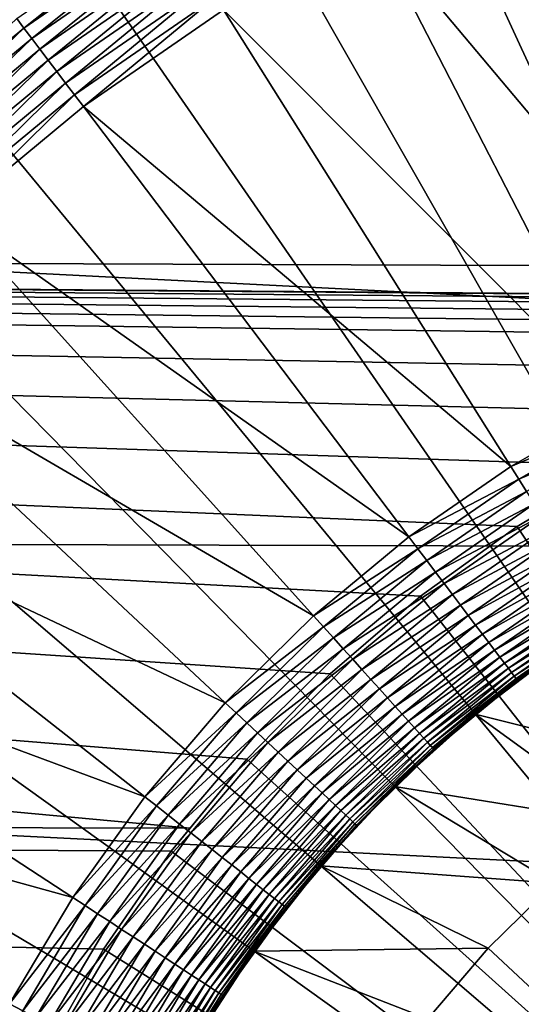
# Model space of a CAD drawing. Extents: x -22 to 74, y -175 to 22.
# Drawn here: x 57 to 58, y 2 to 5 of the extents above; entities that cross this region are included whole.
import ezdxf

# ---------------------------------------------------------------- set-up
doc = ezdxf.new("R2010")
doc.units = 0
doc.header["$MEASUREMENT"] = 0
doc.layers.add('L3', color=7, linetype='Continuous')
doc.layers.add('L5', color=7, linetype='Continuous')

msp = doc.modelspace()

# ---------------------------------------------------------------- linework, layer by layer
at = {"layer": 'L3', "color": 7}
for points in [[(60.55, 0, 154), (58.51133, 5.643033, 154), (58.03378, 5.44689, 154)], [(60.55, 0, 154), (58.03378, 5.44689, 154), (57.57485, 5.21042, 154)], [(57.57485, 5.21042, 154), (57.13795, 4.935374, 154), (60.55, 0, 154)], [(59.03029, 3.700067, 95), (58.03079, 4.889127, 95), (58.46041, 5.087592, 95)], [(57.13795, 4.935374, 154), (56.92878, 4.78401, 95.5), (56.72631, 4.623787, 154)], [(60.55, 0, 154), (57.13795, 4.935374, 154), (56.72631, 4.623787, 154)], [(57.45621, 4.914359, 95.10543), (57.06549, 4.603393, 95.08142), (57.0452, 4.630209, 95.10543)], [(57.45621, 4.914359, 95.10543), (57.47413, 4.885897, 95.08142), (57.06549, 4.603393, 95.08142)], [(57.47413, 4.885897, 95.08142), (57.08692, 4.575087, 95.06027), (57.06549, 4.603393, 95.08142)], [(57.47413, 4.885897, 95.08142), (57.49304, 4.855854, 95.06027), (57.08692, 4.575087, 95.06027)], [(58.71785, 3.555729, 95), (57.61982, 4.654465, 95), (58.03079, 4.889127, 95)], [(58.71785, 3.555729, 95), (58.03079, 4.889127, 95), (59.03029, 3.700067, 95)], [(57.49304, 4.855854, 95.06027), (57.10933, 4.545486, 95.04211), (57.08692, 4.575087, 95.06027)], [(57.49304, 4.855854, 95.06027), (57.51282, 4.824436, 95.04211), (57.10933, 4.545486, 95.04211)], [(57.51282, 4.824436, 95.04211), (57.13256, 4.51479, 95.02709), (57.10933, 4.545486, 95.04211)], [(57.51282, 4.824436, 95.04211), (57.53333, 4.791856, 95.02709), (57.13256, 4.51479, 95.02709)], [(57.53333, 4.791856, 95.02709), (57.15647, 4.483209, 95.0153), (57.13256, 4.51479, 95.02709)], [(57.53333, 4.791856, 95.02709), (57.55443, 4.758338, 95.0153), (57.15647, 4.483209, 95.0153)], [(57.55443, 4.758338, 95.0153), (57.18088, 4.450961, 95.00682), (57.15647, 4.483209, 95.0153)], [(57.55443, 4.758338, 95.0153), (57.57597, 4.72411, 95.00682), (57.18088, 4.450961, 95.00682)], [(57.57597, 4.72411, 95.00682), (57.20563, 4.418264, 95.0017), (57.18088, 4.450961, 95.00682)], [(57.57597, 4.72411, 95.00682), (57.59782, 4.689407, 95.0017), (57.20563, 4.418264, 95.0017)], [(57.59782, 4.689407, 95.0017), (57.23055, 4.385343, 95), (57.20563, 4.418264, 95.0017)], [(57.59782, 4.689407, 95.0017), (57.61982, 4.654465, 95), (57.23055, 4.385343, 95)], [(58.41896, 3.385066, 95), (57.23055, 4.385343, 95), (57.61982, 4.654465, 95)], [(58.41896, 3.385066, 95), (57.61982, 4.654465, 95), (58.71785, 3.555729, 95)], [(57.0452, 4.630209, 95.10543), (57.06549, 4.603393, 95.08142), (56.68266, 4.286807, 95.08142)], [(60.55, 0, 154), (56.72631, 4.623787, 154), (56.34299, 4.277968, 154)], [(57.06549, 4.603393, 95.08142), (56.70644, 4.260449, 95.06027), (56.68266, 4.286807, 95.08142)], [(57.06549, 4.603393, 95.08142), (57.08692, 4.575087, 95.06027), (56.70644, 4.260449, 95.06027)], [(57.08692, 4.575087, 95.06027), (56.73131, 4.232882, 95.04211), (56.70644, 4.260449, 95.06027)], [(57.08692, 4.575087, 95.06027), (57.10933, 4.545486, 95.04211), (56.73131, 4.232882, 95.04211)], [(57.10933, 4.545486, 95.04211), (56.7571, 4.204297, 95.02709), (56.73131, 4.232882, 95.04211)], [(57.10933, 4.545486, 95.04211), (57.13256, 4.51479, 95.02709), (56.7571, 4.204297, 95.02709)], [(57.13256, 4.51479, 95.02709), (56.78363, 4.17489, 95.0153), (56.7571, 4.204297, 95.02709)], [(57.13256, 4.51479, 95.02709), (57.15647, 4.483209, 95.0153), (56.78363, 4.17489, 95.0153)], [(57.15647, 4.483209, 95.0153), (56.81072, 4.144859, 95.00682), (56.78363, 4.17489, 95.0153)], [(57.15647, 4.483209, 95.0153), (57.18088, 4.450961, 95.00682), (56.81072, 4.144859, 95.00682)], [(57.18088, 4.450961, 95.00682), (56.83819, 4.11441, 95.0017), (56.81072, 4.144859, 95.00682)], [(57.18088, 4.450961, 95.00682), (57.20563, 4.418264, 95.0017), (56.83819, 4.11441, 95.0017)], [(57.20563, 4.418264, 95.0017), (56.86585, 4.083753, 95), (56.83819, 4.11441, 95.0017)], [(57.20563, 4.418264, 95.0017), (57.23055, 4.385343, 95), (56.86585, 4.083753, 95)], [(58.13585, 3.18934, 95), (56.86585, 4.083753, 95), (57.23055, 4.385343, 95)], [(58.13585, 3.18934, 95), (57.23055, 4.385343, 95), (58.41896, 3.385066, 95)], [(56.34299, 4.277968, 154), (55.9908, 3.900477, 154), (60.55, 0, 154)], [(57.87062, 2.970002, 95), (56.52843, 3.751928, 95), (56.86585, 4.083753, 95)], [(57.87062, 2.970002, 95), (56.86585, 4.083753, 95), (58.13585, 3.18934, 95)], [(60.55, 0, 154), (55.9908, 3.900477, 154), (55.67238, 3.494108, 154)], [(57.62522, 2.728675, 95), (56.22078, 3.392325, 95), (56.52843, 3.751928, 95)], [(57.62522, 2.728675, 95), (56.52843, 3.751928, 95), (57.87062, 2.970002, 95)], [(58.41896, 3.385066, 95), (58.71785, 3.555729, 95), (58.73676, 3.519025, 94.99829)], [(58.44096, 3.350124, 94.99829), (58.41896, 3.385066, 95), (58.73676, 3.519025, 94.99829)], [(58.44096, 3.350124, 94.99829), (58.73676, 3.519025, 94.99829), (58.75554, 3.482572, 94.99318)], [(60.55, 0, 154), (55.67238, 3.494108, 154), (55.39006, 3.061869, 154)], [(58.46281, 3.31542, 94.99318), (58.44096, 3.350124, 94.99829), (58.75554, 3.482572, 94.99318)], [(57.40148, 2.467146, 95), (55.94519, 3.007608, 95), (56.22078, 3.392325, 95)], [(57.40148, 2.467146, 95), (56.22078, 3.392325, 95), (57.62522, 2.728675, 95)], [(58.13585, 3.18934, 95), (58.41896, 3.385066, 95), (58.44096, 3.350124, 94.99829)], [(58.16077, 3.156418, 94.99829), (58.13585, 3.18934, 95), (58.44096, 3.350124, 94.99829)], [(58.16077, 3.156418, 94.99829), (58.44096, 3.350124, 94.99829), (58.46281, 3.31542, 94.99318)], [(58.18552, 3.123722, 94.99318), (58.16077, 3.156418, 94.99829), (58.46281, 3.31542, 94.99318)], [(58.18552, 3.123722, 94.99318), (58.46281, 3.31542, 94.99318), (58.48435, 3.281192, 94.9847)], [(58.20993, 3.091473, 94.9847), (58.18552, 3.123722, 94.99318), (58.48435, 3.281192, 94.9847)], [(58.20993, 3.091473, 94.9847), (58.48435, 3.281192, 94.9847), (58.50545, 3.247674, 94.97291)], [(58.50545, 3.247674, 94.97291), (58.23383, 3.059893, 94.97291), (58.20993, 3.091473, 94.9847)], [(58.50545, 3.247674, 94.97291), (58.52596, 3.215095, 94.95789), (58.23383, 3.059893, 94.97291)], [(58.52596, 3.215095, 94.95789), (58.25707, 3.029197, 94.95789), (58.23383, 3.059893, 94.97291)], [(58.52596, 3.215095, 94.95789), (58.54574, 3.183676, 94.93974), (58.25707, 3.029197, 94.95789)], [(57.87062, 2.970002, 95), (58.13585, 3.18934, 95), (58.16077, 3.156418, 94.99829)], [(58.54574, 3.183676, 94.93974), (58.27948, 2.999595, 94.93974), (58.25707, 3.029197, 94.95789)], [(58.54574, 3.183676, 94.93974), (58.56466, 3.153634, 94.91859), (58.27948, 2.999595, 94.93974)], [(57.89828, 2.939344, 94.99829), (57.87062, 2.970002, 95), (58.16077, 3.156418, 94.99829)], [(57.89828, 2.939344, 94.99829), (58.16077, 3.156418, 94.99829), (58.18552, 3.123722, 94.99318)], [(58.56466, 3.153634, 94.91859), (58.3009, 2.97129, 94.91859), (58.27948, 2.999595, 94.93974)], [(58.56466, 3.153634, 94.91859), (58.58257, 3.125172, 94.89457), (58.3009, 2.97129, 94.91859)], [(57.92575, 2.908896, 94.99318), (57.89828, 2.939344, 94.99829), (58.18552, 3.123722, 94.99318)], [(57.92575, 2.908896, 94.99318), (58.18552, 3.123722, 94.99318), (58.20993, 3.091473, 94.9847)], [(58.58257, 3.125172, 94.89457), (58.3212, 2.944473, 94.89457), (58.3009, 2.97129, 94.91859)], [(58.58257, 3.125172, 94.89457), (58.59938, 3.098485, 94.86786), (58.3212, 2.944473, 94.89457)], [(58.59938, 3.098485, 94.86786), (58.34023, 2.91933, 94.86786), (58.3212, 2.944473, 94.89457)], [(58.59938, 3.098485, 94.86786), (58.61494, 3.073756, 94.83864), (58.34023, 2.91933, 94.86786)], [(58.20993, 3.091473, 94.9847), (57.95284, 2.878865, 94.9847), (57.92575, 2.908896, 94.99318)], [(58.20993, 3.091473, 94.9847), (58.23383, 3.059893, 94.97291), (57.95284, 2.878865, 94.9847)], [(58.61494, 3.073756, 94.83864), (58.35787, 2.896031, 94.83864), (58.34023, 2.91933, 94.86786)], [(58.61494, 3.073756, 94.83864), (58.62917, 3.051154, 94.8071), (58.35787, 2.896031, 94.83864)], [(55.39006, 3.061869, 154), (55.14595, 2.606962, 154), (60.55, 0, 154)], [(58.23383, 3.059893, 94.97291), (57.97937, 2.849457, 94.97291), (57.95284, 2.878865, 94.9847)], [(58.23383, 3.059893, 94.97291), (58.25707, 3.029197, 94.95789), (57.97937, 2.849457, 94.97291)], [(58.62917, 3.051154, 94.8071), (58.37399, 2.874736, 94.8071), (58.35787, 2.896031, 94.83864)], [(58.62917, 3.051154, 94.8071), (58.64196, 3.030832, 94.77347), (58.37399, 2.874736, 94.8071)], [(58.25707, 3.029197, 94.95789), (58.00515, 2.820872, 94.95789), (57.97937, 2.849457, 94.97291)], [(58.25707, 3.029197, 94.95789), (58.27948, 2.999595, 94.93974), (58.00515, 2.820872, 94.95789)], [(58.64196, 3.030832, 94.77347), (58.38848, 2.855589, 94.77347), (58.37399, 2.874736, 94.8071)], [(58.64196, 3.030832, 94.77347), (58.65324, 3.012931, 94.73798), (58.38848, 2.855589, 94.77347)], [(58.65324, 3.012931, 94.73798), (58.40125, 2.838722, 94.73798), (58.38848, 2.855589, 94.77347)], [(58.65324, 3.012931, 94.73798), (58.6629, 2.997571, 94.70085), (58.40125, 2.838722, 94.73798)], [(57.20105, 2.187351, 95), (55.70368, 2.600622, 95), (55.94519, 3.007608, 95)], [(57.20105, 2.187351, 95), (55.94519, 3.007608, 95), (57.40148, 2.467146, 95)], [(58.27948, 2.999595, 94.93974), (58.03002, 2.793306, 94.93974), (58.00515, 2.820872, 94.95789)], [(58.27948, 2.999595, 94.93974), (58.3009, 2.97129, 94.91859), (58.03002, 2.793306, 94.93974)], [(58.6629, 2.997571, 94.70085), (58.41221, 2.824251, 94.70085), (58.40125, 2.838722, 94.73798)], [(58.6629, 2.997571, 94.70085), (58.67091, 2.984859, 94.66235), (58.41221, 2.824251, 94.70085)], [(58.67091, 2.984859, 94.66235), (58.42127, 2.812274, 94.66235), (58.41221, 2.824251, 94.70085)], [(58.67091, 2.984859, 94.66235), (58.67719, 2.97488, 94.62275), (58.42127, 2.812274, 94.66235)], [(57.62522, 2.728675, 95), (57.87062, 2.970002, 95), (57.89828, 2.939344, 94.99829)], [(58.3009, 2.97129, 94.91859), (58.0538, 2.766947, 94.91859), (58.03002, 2.793306, 94.93974)], [(58.3009, 2.97129, 94.91859), (58.3212, 2.944473, 94.89457), (58.0538, 2.766947, 94.91859)], [(58.67719, 2.97488, 94.62275), (58.42839, 2.802872, 94.62275), (58.42127, 2.812274, 94.66235)], [(58.67719, 2.97488, 94.62275), (58.68171, 2.967703, 94.5823), (58.42839, 2.802872, 94.62275)], [(58.68171, 2.967703, 94.5823), (58.43351, 2.79611, 94.5823), (58.42839, 2.802872, 94.62275)], [(58.68171, 2.967703, 94.5823), (58.68443, 2.963377, 94.54129), (58.43351, 2.79611, 94.5823)], [(58.68443, 2.963377, 94.54129), (58.43659, 2.792034, 94.54129), (58.43351, 2.79611, 94.5823)], [(58.68443, 2.963377, 94.54129), (58.56148, 2.876302, 94.5), (58.43659, 2.792034, 94.54129)], [(57.65541, 2.700508, 94.99829), (57.62522, 2.728675, 95), (57.89828, 2.939344, 94.99829)], [(57.65541, 2.700508, 94.99829), (57.89828, 2.939344, 94.99829), (57.92575, 2.908896, 94.99318)], [(58.3212, 2.944473, 94.89457), (58.07633, 2.741975, 94.89457), (58.0538, 2.766947, 94.91859)], [(58.3212, 2.944473, 94.89457), (58.34023, 2.91933, 94.86786), (58.07633, 2.741975, 94.89457)], [(57.92575, 2.908896, 94.99318), (57.6854, 2.672534, 94.99318), (57.65541, 2.700508, 94.99829)], [(57.92575, 2.908896, 94.99318), (57.95284, 2.878865, 94.9847), (57.6854, 2.672534, 94.99318)], [(58.34023, 2.91933, 94.86786), (58.09746, 2.718561, 94.86786), (58.07633, 2.741975, 94.89457)], [(58.34023, 2.91933, 94.86786), (58.35787, 2.896031, 94.83864), (58.09746, 2.718561, 94.86786)], [(57.95284, 2.878865, 94.9847), (57.71497, 2.644944, 94.9847), (57.6854, 2.672534, 94.99318)], [(57.95284, 2.878865, 94.9847), (57.97937, 2.849457, 94.97291), (57.71497, 2.644944, 94.9847)], [(58.35787, 2.896031, 94.83864), (58.11703, 2.696864, 94.83864), (58.09746, 2.718561, 94.86786)], [(58.35787, 2.896031, 94.83864), (58.37399, 2.874736, 94.8071), (58.11703, 2.696864, 94.83864)], [(58.37399, 2.874736, 94.8071), (58.13492, 2.677033, 94.8071), (58.11703, 2.696864, 94.83864)], [(58.37399, 2.874736, 94.8071), (58.38848, 2.855589, 94.77347), (58.13492, 2.677033, 94.8071)], [(58.31952, 2.69721, 87), (58.43762, 2.790673, 94.5), (58.55964, 2.878968, 87)], [(58.95172, 2.538799, 87), (58.31952, 2.69721, 87), (58.55964, 2.878968, 87)], [(58.56148, 2.876302, 94.5), (58.43762, 2.790673, 94.5), (58.43659, 2.792034, 94.54129)], [(58.55964, 2.878968, 87), (58.43762, 2.790673, 94.5), (58.56148, 2.876302, 94.5)], [(57.97937, 2.849457, 94.97291), (57.74393, 2.617925, 94.97291), (57.71497, 2.644944, 94.9847)], [(57.97937, 2.849457, 94.97291), (58.00515, 2.820872, 94.95789), (57.74393, 2.617925, 94.97291)], [(58.38848, 2.855589, 94.77347), (58.151, 2.659204, 94.77347), (58.13492, 2.677033, 94.8071)], [(58.38848, 2.855589, 94.77347), (58.40125, 2.838722, 94.73798), (58.151, 2.659204, 94.77347)], [(58.00515, 2.820872, 94.95789), (57.77208, 2.591663, 94.95789), (57.74393, 2.617925, 94.97291)], [(58.00515, 2.820872, 94.95789), (58.03002, 2.793306, 94.93974), (57.77208, 2.591663, 94.95789)], [(58.40125, 2.838722, 94.73798), (58.16517, 2.643497, 94.73798), (58.151, 2.659204, 94.77347)], [(58.40125, 2.838722, 94.73798), (58.41221, 2.824251, 94.70085), (58.16517, 2.643497, 94.73798)], [(58.41221, 2.824251, 94.70085), (58.17733, 2.630021, 94.70085), (58.16517, 2.643497, 94.73798)], [(58.41221, 2.824251, 94.70085), (58.42127, 2.812274, 94.66235), (58.17733, 2.630021, 94.70085)], [(58.03002, 2.793306, 94.93974), (57.79923, 2.566337, 94.93974), (57.77208, 2.591663, 94.95789)], [(58.03002, 2.793306, 94.93974), (58.0538, 2.766947, 94.91859), (57.79923, 2.566337, 94.93974)], [(58.42127, 2.812274, 94.66235), (58.1874, 2.618867, 94.66235), (58.17733, 2.630021, 94.70085)], [(58.42127, 2.812274, 94.66235), (58.42839, 2.802872, 94.62275), (58.1874, 2.618867, 94.66235)], [(58.42839, 2.802872, 94.62275), (58.19529, 2.610112, 94.62275), (58.1874, 2.618867, 94.66235)], [(58.42839, 2.802872, 94.62275), (58.43351, 2.79611, 94.5823), (58.19529, 2.610112, 94.62275)], [(58.43351, 2.79611, 94.5823), (58.20097, 2.603815, 94.5823), (58.19529, 2.610112, 94.62275)], [(58.43351, 2.79611, 94.5823), (58.43659, 2.792034, 94.54129), (58.20097, 2.603815, 94.5823)], [(58.43659, 2.792034, 94.54129), (58.2044, 2.60002, 94.54129), (58.20097, 2.603815, 94.5823)], [(58.43659, 2.792034, 94.54129), (58.32158, 2.694712, 94.5), (58.2044, 2.60002, 94.54129)], [(58.43762, 2.790673, 94.5), (58.32158, 2.694712, 94.5), (58.43659, 2.792034, 94.54129)], [(58.0538, 2.766947, 94.91859), (57.82519, 2.54212, 94.91859), (57.79923, 2.566337, 94.93974)], [(58.0538, 2.766947, 94.91859), (58.07633, 2.741975, 94.89457), (57.82519, 2.54212, 94.91859)], [(58.31952, 2.69721, 87), (58.32158, 2.694712, 94.5), (58.43762, 2.790673, 94.5)], [(58.07633, 2.741975, 94.89457), (57.84978, 2.519177, 94.89457), (57.82519, 2.54212, 94.91859)], [(58.07633, 2.741975, 94.89457), (58.09746, 2.718561, 94.86786), (57.84978, 2.519177, 94.89457)], [(57.40148, 2.467146, 95), (57.62522, 2.728675, 95), (57.65541, 2.700508, 94.99829)], [(58.09746, 2.718561, 94.86786), (57.87283, 2.497665, 94.86786), (57.84978, 2.519177, 94.89457)], [(58.09746, 2.718561, 94.86786), (58.11703, 2.696864, 94.83864), (57.87283, 2.497665, 94.86786)], [(57.65541, 2.700508, 94.99829), (57.43398, 2.441679, 94.99829), (57.40148, 2.467146, 95)], [(57.65541, 2.700508, 94.99829), (57.6854, 2.672534, 94.99318), (57.43398, 2.441679, 94.99829)], [(58.11703, 2.696864, 94.83864), (57.8942, 2.477731, 94.83864), (57.87283, 2.497665, 94.86786)], [(58.11703, 2.696864, 94.83864), (58.13492, 2.677033, 94.8071), (57.8942, 2.477731, 94.83864)], [(58.09591, 2.495482, 87), (58.20554, 2.598752, 94.5), (58.31952, 2.69721, 87)], [(58.73939, 2.392005, 87), (58.09591, 2.495482, 87), (58.31952, 2.69721, 87)], [(58.32158, 2.694712, 94.5), (58.20554, 2.598752, 94.5), (58.2044, 2.60002, 94.54129)], [(58.31952, 2.69721, 87), (58.20554, 2.598752, 94.5), (58.32158, 2.694712, 94.5)], [(58.73939, 2.392005, 87), (58.31952, 2.69721, 87), (58.95172, 2.538799, 87)], [(57.6854, 2.672534, 94.99318), (57.46626, 2.416386, 94.99318), (57.43398, 2.441679, 94.99829)], [(57.6854, 2.672534, 94.99318), (57.71497, 2.644944, 94.9847), (57.46626, 2.416386, 94.99318)], [(58.13492, 2.677033, 94.8071), (57.91373, 2.459512, 94.8071), (57.8942, 2.477731, 94.83864)], [(58.13492, 2.677033, 94.8071), (58.151, 2.659204, 94.77347), (57.91373, 2.459512, 94.8071)], [(58.151, 2.659204, 94.77347), (57.93129, 2.443131, 94.77347), (57.91373, 2.459512, 94.8071)], [(58.151, 2.659204, 94.77347), (58.16517, 2.643497, 94.73798), (57.93129, 2.443131, 94.77347)], [(57.71497, 2.644944, 94.9847), (57.49809, 2.39144, 94.9847), (57.46626, 2.416386, 94.99318)], [(57.71497, 2.644944, 94.9847), (57.74393, 2.617925, 94.97291), (57.49809, 2.39144, 94.9847)], [(58.16517, 2.643497, 94.73798), (57.94675, 2.4287, 94.73798), (57.93129, 2.443131, 94.77347)], [(58.16517, 2.643497, 94.73798), (58.17733, 2.630021, 94.70085), (57.94675, 2.4287, 94.73798)], [(58.17733, 2.630021, 94.70085), (57.96003, 2.416319, 94.70085), (57.94675, 2.4287, 94.73798)], [(58.17733, 2.630021, 94.70085), (58.1874, 2.618867, 94.66235), (57.96003, 2.416319, 94.70085)], [(60.55, 0, 154), (55.14595, 2.606962, 154), (54.94185, 2.132753, 154)], [(57.02541, 1.891362, 95), (55.70368, 2.600622, 95), (57.20105, 2.187351, 95)], [(57.74393, 2.617925, 94.97291), (57.52927, 2.367011, 94.97291), (57.49809, 2.39144, 94.9847)], [(57.74393, 2.617925, 94.97291), (57.77208, 2.591663, 94.95789), (57.52927, 2.367011, 94.97291)], [(58.1874, 2.618867, 94.66235), (57.97101, 2.406072, 94.66235), (57.96003, 2.416319, 94.70085)], [(58.1874, 2.618867, 94.66235), (58.19529, 2.610112, 94.62275), (57.97101, 2.406072, 94.66235)], [(58.19529, 2.610112, 94.62275), (57.97963, 2.398028, 94.62275), (57.97101, 2.406072, 94.66235)], [(58.19529, 2.610112, 94.62275), (58.20097, 2.603815, 94.5823), (57.97963, 2.398028, 94.62275)], [(58.20097, 2.603815, 94.5823), (57.98583, 2.392242, 94.5823), (57.97963, 2.398028, 94.62275)], [(58.20097, 2.603815, 94.5823), (58.2044, 2.60002, 94.54129), (57.98583, 2.392242, 94.5823)], [(58.2044, 2.60002, 94.54129), (57.98957, 2.388756, 94.54129), (57.98583, 2.392242, 94.5823)], [(58.2044, 2.60002, 94.54129), (58.09818, 2.493171, 94.5), (57.98957, 2.388756, 94.54129)], [(58.20554, 2.598752, 94.5), (58.09818, 2.493171, 94.5), (58.2044, 2.60002, 94.54129)], [(57.77208, 2.591663, 94.95789), (57.55957, 2.343266, 94.95789), (57.52927, 2.367011, 94.97291)], [(57.77208, 2.591663, 94.95789), (57.79923, 2.566337, 94.93974), (57.55957, 2.343266, 94.95789)], [(58.09591, 2.495482, 87), (58.09818, 2.493171, 94.5), (58.20554, 2.598752, 94.5)], [(57.79923, 2.566337, 94.93974), (57.58879, 2.320367, 94.93974), (57.55957, 2.343266, 94.95789)], [(57.79923, 2.566337, 94.93974), (57.82519, 2.54212, 94.91859), (57.58879, 2.320367, 94.93974)], [(57.82519, 2.54212, 94.91859), (57.61674, 2.298471, 94.91859), (57.58879, 2.320367, 94.93974)], [(57.82519, 2.54212, 94.91859), (57.84978, 2.519177, 94.89457), (57.61674, 2.298471, 94.91859)], [(57.84978, 2.519177, 94.89457), (57.64321, 2.277727, 94.89457), (57.61674, 2.298471, 94.91859)], [(57.84978, 2.519177, 94.89457), (57.87283, 2.497665, 94.86786), (57.64321, 2.277727, 94.89457)], [(57.87283, 2.497665, 94.86786), (57.66803, 2.258277, 94.86786), (57.64321, 2.277727, 94.89457)], [(57.87283, 2.497665, 94.86786), (57.8942, 2.477731, 94.83864), (57.66803, 2.258277, 94.86786)], [(57.89047, 2.275278, 87), (57.99082, 2.387591, 94.5), (58.09591, 2.495482, 87)], [(58.54046, 2.227501, 87), (57.89047, 2.275278, 87), (58.09591, 2.495482, 87)], [(58.09818, 2.493171, 94.5), (57.99082, 2.387591, 94.5), (57.98957, 2.388756, 94.54129)], [(58.09591, 2.495482, 87), (57.99082, 2.387591, 94.5), (58.09818, 2.493171, 94.5)], [(58.54046, 2.227501, 87), (58.09591, 2.495482, 87), (58.73939, 2.392005, 87)], [(57.40148, 2.467146, 95), (57.43398, 2.441679, 94.99829), (57.20105, 2.187351, 95)], [(57.8942, 2.477731, 94.83864), (57.69103, 2.240254, 94.83864), (57.66803, 2.258277, 94.86786)], [(57.8942, 2.477731, 94.83864), (57.91373, 2.459512, 94.8071), (57.69103, 2.240254, 94.83864)], [(57.43398, 2.441679, 94.99829), (57.23561, 2.164772, 94.99829), (57.20105, 2.187351, 95)], [(57.43398, 2.441679, 94.99829), (57.46626, 2.416386, 94.99318), (57.23561, 2.164772, 94.99829)], [(57.91373, 2.459512, 94.8071), (57.71206, 2.22378, 94.8071), (57.69103, 2.240254, 94.83864)], [(57.91373, 2.459512, 94.8071), (57.93129, 2.443131, 94.77347), (57.71206, 2.22378, 94.8071)], [(57.93129, 2.443131, 94.77347), (57.73096, 2.208969, 94.77347), (57.71206, 2.22378, 94.8071)], [(57.93129, 2.443131, 94.77347), (57.94675, 2.4287, 94.73798), (57.73096, 2.208969, 94.77347)], [(57.46626, 2.416386, 94.99318), (57.26995, 2.142348, 94.99318), (57.23561, 2.164772, 94.99829)], [(57.46626, 2.416386, 94.99318), (57.49809, 2.39144, 94.9847), (57.26995, 2.142348, 94.99318)], [(57.94675, 2.4287, 94.73798), (57.74761, 2.195922, 94.73798), (57.73096, 2.208969, 94.77347)], [(57.94675, 2.4287, 94.73798), (57.96003, 2.416319, 94.70085), (57.74761, 2.195922, 94.73798)], [(57.96003, 2.416319, 94.70085), (57.7619, 2.184728, 94.70085), (57.74761, 2.195922, 94.73798)], [(57.96003, 2.416319, 94.70085), (57.97101, 2.406072, 94.66235), (57.7619, 2.184728, 94.70085)], [(57.49809, 2.39144, 94.9847), (57.30381, 2.120231, 94.9847), (57.26995, 2.142348, 94.99318)], [(57.49809, 2.39144, 94.9847), (57.52927, 2.367011, 94.97291), (57.30381, 2.120231, 94.9847)], [(57.97101, 2.406072, 94.66235), (57.77372, 2.175462, 94.66235), (57.7619, 2.184728, 94.70085)], [(57.97101, 2.406072, 94.66235), (57.97963, 2.398028, 94.62275), (57.77372, 2.175462, 94.66235)], [(57.97963, 2.398028, 94.62275), (57.783, 2.168189, 94.62275), (57.77372, 2.175462, 94.66235)], [(57.97963, 2.398028, 94.62275), (57.98583, 2.392242, 94.5823), (57.783, 2.168189, 94.62275)], [(57.98583, 2.392242, 94.5823), (57.78968, 2.162959, 94.5823), (57.783, 2.168189, 94.62275)], [(57.98583, 2.392242, 94.5823), (57.98957, 2.388756, 94.54129), (57.78968, 2.162959, 94.5823)], [(57.98957, 2.388756, 94.54129), (57.7937, 2.159806, 94.54129), (57.78968, 2.162959, 94.5823)], [(57.98957, 2.388756, 94.54129), (57.89293, 2.273172, 94.5), (57.7937, 2.159806, 94.54129)], [(57.89047, 2.275278, 87), (57.89293, 2.273172, 94.5), (57.99082, 2.387591, 94.5)], [(57.99082, 2.387591, 94.5), (57.89293, 2.273172, 94.5), (57.98957, 2.388756, 94.54129)], [(57.52927, 2.367011, 94.97291), (57.33697, 2.098572, 94.97291), (57.30381, 2.120231, 94.9847)], [(57.52927, 2.367011, 94.97291), (57.55957, 2.343266, 94.95789), (57.33697, 2.098572, 94.97291)], [(57.55957, 2.343266, 94.95789), (57.3692, 2.07752, 94.95789), (57.33697, 2.098572, 94.97291)], [(57.55957, 2.343266, 94.95789), (57.58879, 2.320367, 94.93974), (57.3692, 2.07752, 94.95789)], [(57.58879, 2.320367, 94.93974), (57.40029, 2.057218, 94.93974), (57.3692, 2.07752, 94.95789)], [(57.58879, 2.320367, 94.93974), (57.61674, 2.298471, 94.91859), (57.40029, 2.057218, 94.93974)], [(57.61674, 2.298471, 94.91859), (57.43001, 2.037805, 94.91859), (57.40029, 2.057218, 94.93974)], [(57.61674, 2.298471, 94.91859), (57.64321, 2.277727, 94.89457), (57.43001, 2.037805, 94.91859)], [(57.64321, 2.277727, 94.89457), (57.45817, 2.019414, 94.89457), (57.43001, 2.037805, 94.91859)], [(57.64321, 2.277727, 94.89457), (57.66803, 2.258277, 94.86786), (57.45817, 2.019414, 94.89457)], [(57.70472, 2.038229, 87), (57.79504, 2.158753, 94.5), (57.89047, 2.275278, 87)], [(58.35642, 2.046506, 87), (57.70472, 2.038229, 87), (57.89047, 2.275278, 87)], [(57.89293, 2.273172, 94.5), (57.79504, 2.158753, 94.5), (57.7937, 2.159806, 94.54129)], [(57.89047, 2.275278, 87), (57.79504, 2.158753, 94.5), (57.89293, 2.273172, 94.5)], [(58.35642, 2.046506, 87), (57.89047, 2.275278, 87), (58.54046, 2.227501, 87)], [(57.66803, 2.258277, 94.86786), (57.48457, 2.002169, 94.86786), (57.45817, 2.019414, 94.89457)], [(57.66803, 2.258277, 94.86786), (57.69103, 2.240254, 94.83864), (57.48457, 2.002169, 94.86786)], [(57.69103, 2.240254, 94.83864), (57.50903, 1.98619, 94.83864), (57.48457, 2.002169, 94.86786)], [(57.69103, 2.240254, 94.83864), (57.71206, 2.22378, 94.8071), (57.50903, 1.98619, 94.83864)], [(57.71206, 2.22378, 94.8071), (57.53139, 1.971585, 94.8071), (57.50903, 1.98619, 94.83864)], [(57.71206, 2.22378, 94.8071), (57.73096, 2.208969, 94.77347), (57.53139, 1.971585, 94.8071)], [(58.54046, 2.227501, 87), (58.54046, 2.227501, 80.5), (58.35642, 2.046506, 80.5)], [(58.54046, 2.227501, 87), (58.35642, 2.046506, 80.5), (58.35642, 2.046506, 87)], [(60.55, 0, 80.5), (58.35642, 2.046506, 80.5), (58.54046, 2.227501, 80.5)], [(57.73096, 2.208969, 94.77347), (57.5515, 1.958454, 94.77347), (57.53139, 1.971585, 94.8071)], [(57.73096, 2.208969, 94.77347), (57.74761, 2.195922, 94.73798), (57.5515, 1.958454, 94.77347)], [(57.74761, 2.195922, 94.73798), (57.56921, 1.946886, 94.73798), (57.5515, 1.958454, 94.77347)], [(57.74761, 2.195922, 94.73798), (57.7619, 2.184728, 94.70085), (57.56921, 1.946886, 94.73798)], [(57.20105, 2.187351, 95), (57.23561, 2.164772, 94.99829), (57.02541, 1.891362, 95)], [(57.23561, 2.164772, 94.99829), (57.06179, 1.871838, 94.99829), (57.02541, 1.891362, 95)], [(57.23561, 2.164772, 94.99829), (57.26995, 2.142348, 94.99318), (57.06179, 1.871838, 94.99829)], [(57.7619, 2.184728, 94.70085), (57.5844, 1.936961, 94.70085), (57.56921, 1.946886, 94.73798)], [(57.7619, 2.184728, 94.70085), (57.77372, 2.175462, 94.66235), (57.5844, 1.936961, 94.70085)], [(57.77372, 2.175462, 94.66235), (57.59698, 1.928747, 94.66235), (57.5844, 1.936961, 94.70085)], [(57.77372, 2.175462, 94.66235), (57.783, 2.168189, 94.62275), (57.59698, 1.928747, 94.66235)], [(57.783, 2.168189, 94.62275), (57.60685, 1.922299, 94.62275), (57.59698, 1.928747, 94.66235)], [(57.783, 2.168189, 94.62275), (57.78968, 2.162959, 94.5823), (57.60685, 1.922299, 94.62275)], [(57.78968, 2.162959, 94.5823), (57.61395, 1.917661, 94.5823), (57.60685, 1.922299, 94.62275)], [(57.78968, 2.162959, 94.5823), (57.7937, 2.159806, 94.54129), (57.61395, 1.917661, 94.5823)], [(57.26995, 2.142348, 94.99318), (57.09792, 1.852448, 94.99318), (57.06179, 1.871838, 94.99829)], [(57.26995, 2.142348, 94.99318), (57.30381, 2.120231, 94.9847), (57.09792, 1.852448, 94.99318)], [(57.7937, 2.159806, 94.54129), (57.61823, 1.914866, 94.54129), (57.61395, 1.917661, 94.5823)], [(57.7937, 2.159806, 94.54129), (57.70735, 2.036342, 94.5), (57.61823, 1.914866, 94.54129)], [(57.70472, 2.038229, 87), (57.70735, 2.036342, 94.5), (57.79504, 2.158753, 94.5)], [(57.79504, 2.158753, 94.5), (57.70735, 2.036342, 94.5), (57.7937, 2.159806, 94.54129)], [(60.55, 0, 154), (54.94185, 2.132753, 154), (54.77927, 1.642755, 154)], [(57.30381, 2.120231, 94.9847), (57.13356, 1.833324, 94.9847), (57.09792, 1.852448, 94.99318)], [(57.30381, 2.120231, 94.9847), (57.33697, 2.098572, 94.97291), (57.13356, 1.833324, 94.9847)], [(57.33697, 2.098572, 94.97291), (57.16846, 1.814596, 94.97291), (57.13356, 1.833324, 94.9847)], [(57.33697, 2.098572, 94.97291), (57.3692, 2.07752, 94.95789), (57.16846, 1.814596, 94.97291)], [(57.3692, 2.07752, 94.95789), (57.20238, 1.796393, 94.95789), (57.16846, 1.814596, 94.97291)], [(57.3692, 2.07752, 94.95789), (57.40029, 2.057218, 94.93974), (57.20238, 1.796393, 94.95789)], [(57.40029, 2.057218, 94.93974), (57.2351, 1.778838, 94.93974), (57.20238, 1.796393, 94.95789)], [(57.40029, 2.057218, 94.93974), (57.43001, 2.037805, 94.91859), (57.2351, 1.778838, 94.93974)], [(57.43001, 2.037805, 94.91859), (57.26638, 1.762052, 94.91859), (57.2351, 1.778838, 94.93974)], [(57.43001, 2.037805, 94.91859), (57.45817, 2.019414, 94.89457), (57.26638, 1.762052, 94.91859)], [(57.54004, 1.78609, 87), (57.61966, 1.913932, 94.5), (57.70472, 2.038229, 87)], [(58.18861, 1.850359, 87), (57.54004, 1.78609, 87), (57.70472, 2.038229, 87)], [(57.70735, 2.036342, 94.5), (57.61966, 1.913932, 94.5), (57.61823, 1.914866, 94.54129)], [(57.70472, 2.038229, 87), (57.61966, 1.913932, 94.5), (57.70735, 2.036342, 94.5)], [(58.18861, 1.850359, 87), (57.70472, 2.038229, 87), (58.35642, 2.046506, 87)], [(58.35642, 2.046506, 87), (58.35642, 2.046506, 80.5), (58.18861, 1.850359, 80.5)], [(58.35642, 2.046506, 87), (58.18861, 1.850359, 80.5), (58.18861, 1.850359, 87)], [(60.55, 0, 80.5), (58.18861, 1.850359, 80.5), (58.35642, 2.046506, 80.5)], [(57.45817, 2.019414, 94.89457), (57.29602, 1.746149, 94.89457), (57.26638, 1.762052, 94.91859)], [(57.45817, 2.019414, 94.89457), (57.48457, 2.002169, 94.86786), (57.29602, 1.746149, 94.89457)], [(57.48457, 2.002169, 94.86786), (57.3238, 1.731239, 94.86786), (57.29602, 1.746149, 94.89457)], [(57.48457, 2.002169, 94.86786), (57.50903, 1.98619, 94.83864), (57.3238, 1.731239, 94.86786)], [(57.50903, 1.98619, 94.83864), (57.34955, 1.717422, 94.83864), (57.3238, 1.731239, 94.86786)], [(57.50903, 1.98619, 94.83864), (57.53139, 1.971585, 94.8071), (57.34955, 1.717422, 94.83864)], [(57.53139, 1.971585, 94.8071), (57.37308, 1.704793, 94.8071), (57.34955, 1.717422, 94.83864)], [(57.53139, 1.971585, 94.8071), (57.5515, 1.958454, 94.77347), (57.37308, 1.704793, 94.8071)], [(57.5515, 1.958454, 94.77347), (57.39424, 1.693439, 94.77347), (57.37308, 1.704793, 94.8071)], [(57.5515, 1.958454, 94.77347), (57.56921, 1.946886, 94.73798), (57.39424, 1.693439, 94.77347)], [(57.56921, 1.946886, 94.73798), (57.41288, 1.683436, 94.73798), (57.39424, 1.693439, 94.77347)], [(57.56921, 1.946886, 94.73798), (57.5844, 1.936961, 94.70085), (57.41288, 1.683436, 94.73798)], [(57.5844, 1.936961, 94.70085), (57.42887, 1.674854, 94.70085), (57.41288, 1.683436, 94.73798)], [(57.5844, 1.936961, 94.70085), (57.59698, 1.928747, 94.66235), (57.42887, 1.674854, 94.70085)], [(57.59698, 1.928747, 94.66235), (57.44211, 1.667751, 94.66235), (57.42887, 1.674854, 94.70085)], [(57.59698, 1.928747, 94.66235), (57.60685, 1.922299, 94.62275), (57.44211, 1.667751, 94.66235)], [(57.60685, 1.922299, 94.62275), (57.4525, 1.662176, 94.62275), (57.44211, 1.667751, 94.66235)], [(57.60685, 1.922299, 94.62275), (57.61395, 1.917661, 94.5823), (57.4525, 1.662176, 94.62275)], [(57.61395, 1.917661, 94.5823), (57.45997, 1.658166, 94.5823), (57.4525, 1.662176, 94.62275)], [(57.61395, 1.917661, 94.5823), (57.61823, 1.914866, 94.54129), (57.45997, 1.658166, 94.5823)], [(57.02541, 1.891362, 95), (57.06179, 1.871838, 94.99829), (56.87587, 1.581369, 95)], [(57.61823, 1.914866, 94.54129), (57.46448, 1.655749, 94.54129), (57.45997, 1.658166, 94.5823)], [(57.61823, 1.914866, 94.54129), (57.54282, 1.784437, 94.5), (57.46448, 1.655749, 94.54129)], [(57.54004, 1.78609, 87), (57.54282, 1.784437, 94.5), (57.61966, 1.913932, 94.5)], [(57.61966, 1.913932, 94.5), (57.54282, 1.784437, 94.5), (57.61823, 1.914866, 94.54129)]]:
    msp.add_3dface(points, dxfattribs=at)
at = {"layer": 'L5', "color": 7}
for points in [[(39.85523, 4.013055, 88.36124), (72.86765, 5.405644, 87.398), (39.85523, 5.57662, 87.94829)], [(39.85523, 4.013055, 88.36124), (72.86765, 3.890018, 87.79829), (72.86765, 5.405644, 87.398)], [(39.85523, 4.799281, 51.82841), (72.86765, 4.652138, 52.38554), (72.86765, 3.120694, 52.05083)], [(39.85523, 4.799281, 51.82841), (72.86765, 3.120694, 52.05083), (39.85523, 3.219398, 51.48311)], [(57.91691, 2.808796, 88.2647), (58.16811, 3.024752, 88.22573), (39.85523, 4.013055, 88.36124)], [(39.85523, 4.013055, 88.36124), (58.16811, 3.024752, 88.22573), (58.43696, 3.218313, 88.18778)], [(39.85523, 4.013055, 88.36124), (58.43696, 3.218313, 88.18778), (58.72144, 3.388047, 88.15188)], [(58.72144, 3.388047, 88.15188), (59.01946, 3.532697, 88.11899), (39.85523, 4.013055, 88.36124)], [(39.85523, 4.013055, 88.36124), (59.01946, 3.532697, 88.11899), (59.32881, 3.651192, 88.08997)], [(39.85523, 4.013055, 88.36124), (59.32881, 3.651192, 88.08997), (59.64721, 3.742655, 88.06559)], [(59.64721, 3.742655, 88.06559), (59.80909, 3.778036, 88.05533), (39.85523, 4.013055, 88.36124)], [(39.85523, 4.013055, 88.36124), (59.80909, 3.778036, 88.05533), (59.97229, 3.806409, 88.04647)], [(39.85523, 4.013055, 88.36124), (59.97229, 3.806409, 88.04647), (60.1363, 3.827709, 88.03903)], [(60.1363, 3.827709, 88.03903), (60.30164, 3.841981, 88.03305), (39.85523, 4.013055, 88.36124)], [(39.85523, 4.013055, 88.36124), (60.30164, 3.841981, 88.03305), (60.4669, 3.849103, 88.02858)], [(39.85523, 4.013055, 88.36124), (60.4669, 3.849103, 88.02858), (60.63284, 3.849109, 88.02561)], [(39.85523, 2.41978, 88.63825), (57.52717, 2.380014, 88.33202), (39.85523, 4.013055, 88.36124)], [(39.85523, 4.013055, 88.36124), (57.52717, 2.380014, 88.33202), (57.6852, 2.572046, 88.30362)], [(39.85523, 4.013055, 88.36124), (57.6852, 2.572046, 88.30362), (57.91691, 2.808796, 88.2647)], [(60.63284, 3.849109, 88.02561), (72.86765, 3.890018, 87.79829), (39.85523, 4.013055, 88.36124)], [(58.43696, 3.218313, 88.18778), (58.43696, 3.218313, 87), (58.72144, 3.388047, 87)], [(58.43696, 3.218313, 88.18778), (58.72144, 3.388047, 87), (58.72144, 3.388047, 88.15188)], [(60.55, 0, 87), (58.72144, 3.388047, 87), (58.43696, 3.218313, 87)], [(39.85523, 3.219398, 51.48311), (72.86765, 3.120694, 52.05083), (72.86765, 1.566144, 51.849)], [(39.85523, 3.219398, 51.48311), (72.86765, 1.566144, 51.849), (39.85523, 1.61568, 51.2749)], [(58.16811, 3.024752, 88.22573), (58.16811, 3.024752, 87), (58.43696, 3.218313, 87)], [(58.16811, 3.024752, 88.22573), (58.43696, 3.218313, 87), (58.43696, 3.218313, 88.18778)], [(58.43696, 3.218313, 87), (58.16811, 3.024752, 87), (60.55, 0, 87)], [(57.91691, 2.808796, 88.2647), (57.91691, 2.808796, 87), (58.16811, 3.024752, 87)], [(57.91691, 2.808796, 88.2647), (58.16811, 3.024752, 87), (58.16811, 3.024752, 88.22573)], [(60.55, 0, 87), (58.16811, 3.024752, 87), (57.91691, 2.808796, 87)], [(57.6852, 2.572046, 88.30362), (57.6852, 2.572046, 87), (57.91691, 2.808796, 87)], [(57.6852, 2.572046, 88.30362), (57.91691, 2.808796, 87), (57.91691, 2.808796, 88.2647)], [(60.55, 0, 87), (57.91691, 2.808796, 87), (57.6852, 2.572046, 87)], [(57.52717, 2.380014, 88.33202), (57.4747, 2.316253, 87), (57.6852, 2.572046, 87)], [(57.6852, 2.572046, 87), (57.4747, 2.316253, 87), (60.55, 0, 87)], [(57.52717, 2.380014, 88.33202), (57.6852, 2.572046, 87), (57.6852, 2.572046, 88.30362)], [(39.85523, 2.41978, 88.63825), (56.98519, 1.454176, 88.43841), (57.12339, 1.755241, 88.40977)], [(39.85523, 2.41978, 88.63825), (57.12339, 1.755241, 88.40977), (57.28697, 2.043311, 88.37716)], [(57.28697, 2.043311, 88.37716), (57.4747, 2.316253, 88.34144), (39.85523, 2.41978, 88.63825)], [(39.85523, 2.41978, 88.63825), (57.4747, 2.316253, 88.34144), (57.52717, 2.380014, 88.33202)], [(57.4747, 2.316253, 88.34144), (57.4747, 2.316253, 87), (57.52717, 2.380014, 88.33202)], [(57.28697, 2.043311, 88.37716), (57.28697, 2.043311, 87), (57.4747, 2.316253, 87)], [(57.28697, 2.043311, 88.37716), (57.4747, 2.316253, 87), (57.4747, 2.316253, 88.34144)], [(60.55, 0, 87), (57.4747, 2.316253, 87), (57.28697, 2.043311, 87)], [(57.12339, 1.755241, 88.40977), (57.12339, 1.755241, 87), (57.28697, 2.043311, 87)], [(57.12339, 1.755241, 88.40977), (57.28697, 2.043311, 87), (57.28697, 2.043311, 88.37716)], [(60.55, 0, 87), (57.28697, 2.043311, 87), (57.12339, 1.755241, 87)]]:
    msp.add_3dface(points, dxfattribs=at)

doc.saveas('drawing.dxf')
